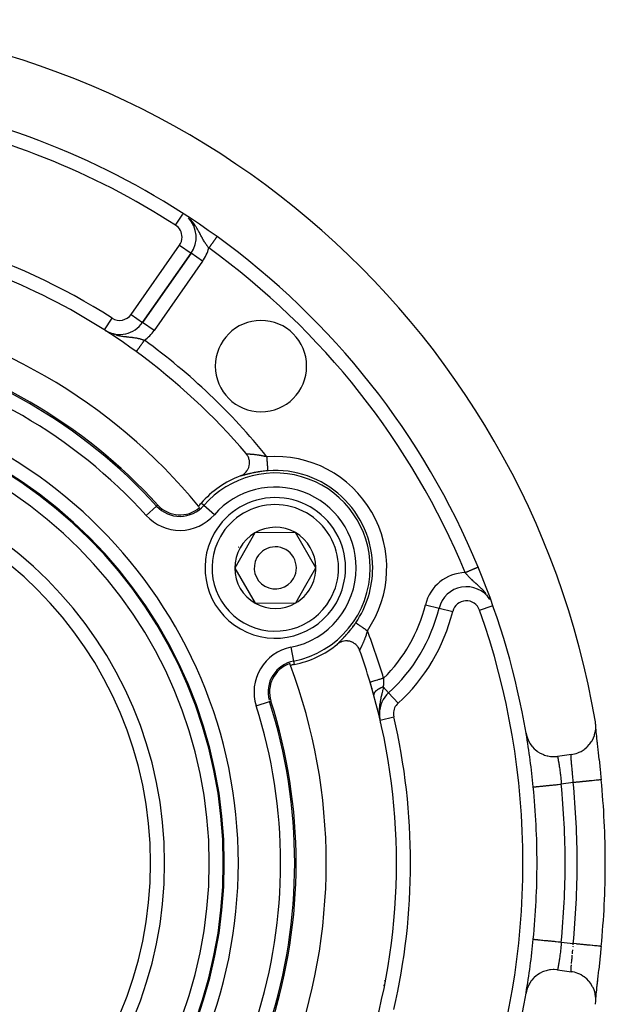
# Model space of a CAD drawing. Units: millimetres. Extents: x -325 to 515, y -370 to 370.
# Drawn here: x 463 to 505, y 45 to 115 of the extents above; entities that cross this region are included whole.
import ezdxf

# ---------------------------------------------------------------- set-up
doc = ezdxf.new("R2010")
doc.units = ezdxf.units.MM
doc.linetypes.add('DASHED', pattern=[9.652, 8.128, -1.524])
doc.layers.add('nevidi', color=4, linetype='DASHED')

msp = doc.modelspace()

# ---------------------------------------------------------------- linework, layer by layer
at = {"color": 2}
for p, q in [((475.378, 98.384), (471.934, 93.465)), ((471.934, 93.465), (475.378, 98.384)), ((475.378, 98.384), (471.934, 93.465)), ((475.377, 98.385), (475.378, 98.384)), ((475.379, 98.384), (475.378, 98.384)), ((469.219, 92.927), (469.22, 92.928)), ((469.301, 92.874), (469.302, 92.874)), ((469.334, 92.853), (469.302, 92.874)), ((469.339, 92.855), (469.391, 92.826)), ((479.915, 78.492), (478.486, 75.983)), ((482.802, 78.508), (479.915, 78.492)), ((484.26, 76.017), (482.802, 78.508)), ((478.486, 75.983), (479.944, 73.492)), ((483.545, 74.763), (484.26, 76.017)), ((482.831, 73.508), (483.545, 74.763)), ((479.944, 73.492), (482.831, 73.508)), ((488, 68.324), (488, 68.321)), ((488, 68.324), (488, 68.321)), ((488, 68.251), (488, 68.246)), ((488, 68.251), (488, 68.246)), ((488.123, 67.866), (488.122, 67.865)), ((488.791, 65.363), (488.79, 65.366)), ((488.818, 65.251), (488.833, 65.18)), ((488.873, 65), (488.808, 65)), ((504.172, 64.485), (504.172, 64.482)), ((504.184, 64.369), (504.186, 64.349)), ((504.2, 64.222), (504.202, 64.2)), ((504.218, 64.061), (504.221, 64.037)), ((502.447, 62.729), (501.456, 62.595)), ((502.443, 62.727), (502.447, 62.729)), ((499.733, 60.416), (499.735, 60.416)), ((499.937, 56.334), (499.969, 56.334)), ((504.858, 55), (504.856, 55)), ((501.456, 47.405), (502.447, 47.271)), ((502.444, 47.272), (502.443, 47.273)), ((504.186, 45.652), (504.183, 45.615)), ((504.203, 45.801), (504.194, 45.718))]:
    msp.add_line(p, q, dxfattribs=at)
for points in [[(478.893, 82.546), (478.95, 82.57), (478.993, 82.59), (479.069, 82.633), (479.105, 82.657), (479.179, 82.712), (479.207, 82.737), (479.276, 82.805), (479.298, 82.83), (479.359, 82.909), (479.376, 82.934), (479.428, 83.023), (479.44, 83.048), (479.48, 83.142), (479.489, 83.169), (479.515, 83.267), (479.521, 83.295), (479.535, 83.392), (479.537, 83.424), (479.538, 83.517), (479.536, 83.554), (479.526, 83.64), (479.518, 83.683), (479.499, 83.758), (479.483, 83.809), (479.459, 83.872), (479.432, 83.929), (479.406, 83.979), (479.366, 84.042), (479.34, 84.079), (479.3, 84.129)], [(495.814, 76.045), (495.814, 76.045), (495.813, 76.045)], [(487.376, 70.141), (487.369, 70.16), (487.334, 70.242), (487.309, 70.29), (487.27, 70.355), (487.23, 70.41), (487.191, 70.459), (487.136, 70.517), (487.099, 70.552), (487.03, 70.608), (486.996, 70.632), (486.914, 70.682), (486.884, 70.698), (486.792, 70.739), (486.764, 70.749), (486.666, 70.778), (486.639, 70.784), (486.538, 70.8), (486.51, 70.802), (486.409, 70.805), (486.38, 70.803), (486.283, 70.793), (486.251, 70.788), (486.159, 70.766), (486.125, 70.756), (486.04, 70.724), (486.004, 70.707), (485.928, 70.667), (485.89, 70.644), (485.824, 70.596), (485.802, 70.579)], [(502.447, 62.729), (502.55, 62.745), (502.66, 62.769), (502.78, 62.803), (502.901, 62.845), (503.002, 62.887), (503.131, 62.951), (503.213, 62.998), (503.345, 63.084), (503.412, 63.135), (503.54, 63.244), (503.595, 63.296), (503.714, 63.426), (503.758, 63.48), (503.864, 63.629), (503.898, 63.686), (503.986, 63.85), (504.013, 63.909), (504.08, 64.084), (504.1, 64.146), (504.144, 64.328), (504.156, 64.394), (504.177, 64.577), (504.18, 64.648), (504.178, 64.83), (504.172, 64.904), (504.153, 65.045)], [(504.173, 64.539), (504.174, 64.515), (504.183, 64.413), (504.194, 64.298), (504.207, 64.17), (504.222, 64.028), (504.238, 63.874), (504.257, 63.709), (504.277, 63.534), (504.281, 63.511)], [(499.218, 64.241), (499.224, 64.205), (499.269, 64.019), (499.289, 63.952), (499.358, 63.774), (499.388, 63.71), (499.479, 63.542), (499.516, 63.482), (499.629, 63.328), (499.673, 63.273), (499.805, 63.135), (499.856, 63.087), (500.005, 62.966), (500.062, 62.926), (500.225, 62.825), (500.287, 62.793), (500.462, 62.715), (500.528, 62.69), (500.711, 62.636), (500.779, 62.62), (500.968, 62.59), (501.038, 62.583), (501.229, 62.577), (501.3, 62.58), (501.456, 62.595)], [(504.238, 63.888), (504.24, 63.863), (504.259, 63.705), (504.262, 63.678), (504.281, 63.511), (504.284, 63.483), (504.305, 63.307), (504.308, 63.278), (504.329, 63.092), (504.333, 63.062), (504.355, 62.869), (504.359, 62.837), (504.381, 62.639), (504.385, 62.606), (504.408, 62.403), (504.411, 62.37), (504.434, 62.161), (504.438, 62.127), (504.461, 61.913), (504.465, 61.878), (504.488, 61.661), (504.492, 61.625), (504.512, 61.44), (504.515, 61.405), (504.519, 61.369), (504.542, 61.148), (504.545, 61.112), (504.564, 60.926)], [(499.733, 49.584), (499.733, 49.584), (499.735, 49.584)], [(504.564, 49.074), (504.549, 48.924), (504.545, 48.888), (504.523, 48.668), (504.519, 48.632), (504.512, 48.56), (504.496, 48.413), (504.492, 48.378), (504.469, 48.162), (504.466, 48.127), (504.443, 47.913), (504.439, 47.878), (504.415, 47.667), (504.412, 47.633), (504.389, 47.428), (504.385, 47.395), (504.362, 47.196), (504.359, 47.164), (504.337, 46.972), (504.333, 46.942), (504.312, 46.756), (504.309, 46.726), (504.288, 46.548), (504.285, 46.52), (504.265, 46.349), (504.262, 46.322), (504.243, 46.162), (504.24, 46.137), (504.223, 45.986), (504.221, 45.963), (504.207, 45.839)], [(504.564, 49.074), (504.564, 49.074), (504.562, 49.075)], [(501.456, 47.405), (501.42, 47.409), (501.229, 47.423), (501.159, 47.423), (500.968, 47.41), (500.898, 47.401), (500.711, 47.364), (500.643, 47.346), (500.462, 47.285), (500.396, 47.258), (500.225, 47.175), (500.164, 47.14), (500.005, 47.034), (499.949, 46.991), (499.805, 46.865), (499.755, 46.816), (499.629, 46.672), (499.585, 46.617), (499.479, 46.458), (499.443, 46.397), (499.358, 46.226), (499.331, 46.161), (499.269, 45.981), (499.25, 45.913), (499.218, 45.759)], [(504.153, 44.955), (504.16, 44.996), (504.178, 45.17), (504.181, 45.243), (504.177, 45.423), (504.171, 45.491), (504.144, 45.672), (504.131, 45.737), (504.081, 45.916), (504.059, 45.978), (503.986, 46.15), (503.957, 46.209), (503.864, 46.371), (503.826, 46.427), (503.714, 46.574), (503.666, 46.628), (503.54, 46.756), (503.48, 46.81), (503.345, 46.916), (503.268, 46.968), (503.13, 47.049), (503.035, 47.097), (502.901, 47.155), (502.784, 47.196), (502.66, 47.231), (502.521, 47.26), (502.447, 47.271)], [(504.298, 46.653), (504.277, 46.467), (504.257, 46.291), (504.239, 46.126), (504.222, 45.973), (504.207, 45.832), (504.194, 45.702), (504.183, 45.586), (504.174, 45.484), (504.173, 45.469)]]:
    msp.add_lwpolyline(points, dxfattribs=at)
for centre, radius, start, end in [((445, 55), 60, 9.63772, 170.36228), ((445, 55), 55, 54.13303, 79.46821), ((473.74, 99.531), 2, 325, 43.30268), ((445, 55), 55, 22.4978, 54.13303), ((445, 55), 45, 53.95302, 76.61242), ((445, 55), 40, 39.42475, 80.57525), ((470.295, 94.612), 2, 240.20479, 325), ((480.355, 90.355), 3.25, 0, 180), ((445, 55), 37.86, 42.28984, 77.71016), ((445, 55), 45, 40.33884, 53.95302), ((480.355, 90.355), 3.25, 180, 0), ((445, 55), 27.5, 0, 180), ((481.373, 76), 7, 110.74777, 138.90949), ((474.59, 81.915), 2, 310.8573, 318.90949), ((481.373, 76), 5, 330.33498, 150.33498), ((474.59, 81.915), 2.14, 222.28984, 310.75722), ((445, 55), 40, 39.2246, 39.42475), ((481.373, 76), 5, 150.33498, 330.33498), ((481.373, 76), 2.887, 120.33498, 180.33498), ((481.373, 76), 2.887, 60.33498, 120.33498), ((481.373, 76), 2.887, 0.33498, 60.33498), ((481.373, 76), 3, 150.33498, 150.90177), ((481.373, 76), 3, 149.76799, 150.33498), ((481.373, 76), 1.5, 330.33498, 150.33498), ((481.373, 76), 1.5, 150.33498, 330.33498), ((481.373, 76), 2.887, 180.33498, 240.33498), ((481.373, 76), 2.775, 186.60182, 186.629), ((481.373, 76), 2.887, 330.33498, 0.33498), ((445, 55), 55, 22.47447, 22.4978), ((445, 55), 55, 9.67305, 22.4978), ((481.373, 76), 2.887, 300.33498, 330.33498), ((494.97, 72.664), 2, 33.13513, 166.21478), ((481.373, 76), 2.887, 240.33498, 300.33498), ((481.373, 76), 12, 312.22403, 346.21478), ((481.373, 76), 7, 281.09051, 309.25223), ((445, 55), 45, 16.61242, 19.66116), ((483.104, 67.168), 2.14, 109.24278, 197.71016), ((445, 55), 40, 20.57525, 20.7754), ((483.104, 67.168), 2, 101.09051, 109.1427), ((445, 55), 40, 0, 20.57525), ((445, 55), 45, 0, 16.61242), ((445, 55), 45, 15.39309, 16.61242), ((490.782, 65.633), 2, 132.22403, 180), ((445, 55), 37.86, 0, 17.71016), ((490.782, 65.633), 2, 180, 187.30769), ((490.782, 65.633), 2, 189.34183, 190.99152), ((445, 55), 55, 5.65146, 9.64467), ((445, 55), 55, 0, 5.65146), ((445, 55), 59.858, 0, 5.68133), ((445, 55), 27.5, 180, 0), ((445, 55), 37.86, 342.28984, 0), ((445, 55), 40, 339.42475, 0), ((445, 55), 45, 343.38758, 360), ((445, 55), 55, 354.34854, 360), ((445, 55), 59.859, 354.31867, 360), ((445, 55), 55, 350.34829, 354.34854), ((445, 55), 55, 337.5022, 350.32695)]:
    msp.add_arc(centre, radius, start, end, dxfattribs=at)
at = {"layer": 'nevidi', "color": 7, "linetype": 'Continuous'}
for p, q in [((474.282, 100.372), (474.79, 101.159)), ((471.115, 94.039), (474.559, 98.958)), ((474.559, 98.958), (475.377, 98.385)), ((476.197, 97.811), (475.379, 98.384)), ((476.197, 97.811), (472.753, 92.892)), ((471.115, 94.039), (471.934, 93.465)), ((469.22, 92.928), (469.757, 93.77)), ((472.753, 92.892), (471.934, 93.465)), ((469.679, 92.692), (469.764, 92.658)), ((469.848, 92.63), (469.922, 92.607)), ((476.283, 80.439), (476.097, 80.601)), ((472.189, 79.732), (472.929, 80.404)), ((472.929, 80.404), (473.007, 80.476)), ((477.036, 79.782), (476.283, 80.439)), ((495.813, 76.045), (495.812, 76.045)), ((496.589, 73.878), (496.559, 73.924)), ((492.056, 73.379), (493.026, 73.141)), ((493.028, 73.14), (493.999, 72.902)), ((495.913, 72.997), (496.798, 73.31)), ((482.48, 70.353), (482.672, 69.372)), ((482.672, 69.372), (482.72, 69.131)), ((489.058, 67.532), (489.437, 67.115)), ((489.438, 67.113), (490.109, 66.373)), ((480.013, 66.181), (480.965, 66.485)), ((480.965, 66.485), (481.066, 66.517)), ((488.834, 65.18), (489.807, 65.406)), ((502.575, 60.728), (501.723, 60.613)), ((501.723, 49.387), (502.575, 49.272)), ((502.569, 49.182), (502.575, 49.272)), ((501.5, 47.559), (501.5, 47.56))]:
    msp.add_line(p, q, dxfattribs=at)
for points in [[(475.48, 100.62), (475.357, 100.76), (475.312, 100.808)], [(476.639, 98.76), (476.624, 98.78), (476.603, 98.808), (476.58, 98.839), (476.55, 98.879), (476.507, 98.94), (476.499, 98.951), (476.477, 98.982), (476.456, 99.012), (476.435, 99.045), (476.405, 99.09), (476.395, 99.104), (476.363, 99.155), (476.333, 99.202), (476.292, 99.27), (476.292, 99.27), (476.263, 99.319), (476.228, 99.378), (476.221, 99.391), (476.192, 99.442), (476.187, 99.451), (476.15, 99.518), (476.12, 99.571), (476.079, 99.649), (476.077, 99.652), (476.059, 99.685), (476.047, 99.709), (476.001, 99.793), (475.969, 99.853), (475.961, 99.867), (475.921, 99.942), (475.912, 99.957), (475.887, 100.002), (475.833, 100.097), (475.828, 100.106), (475.797, 100.158), (475.768, 100.205), (475.736, 100.258), (475.695, 100.321), (475.667, 100.363), (475.625, 100.424), (475.618, 100.434), (475.577, 100.492), (475.5, 100.593), (475.469, 100.631), (475.457, 100.645), (475.431, 100.676)], [(477.224, 99.569), (477.223, 99.569), (477.221, 99.566), (477.221, 99.566), (477.218, 99.562), (477.217, 99.561), (477.215, 99.557), (477.214, 99.556), (477.213, 99.554), (477.208, 99.548), (477.207, 99.546), (477.202, 99.539), (477.2, 99.537), (477.195, 99.53), (477.194, 99.529), (477.193, 99.526), (477.186, 99.517), (477.184, 99.514), (477.176, 99.504), (477.174, 99.501), (477.166, 99.49), (477.166, 99.489), (477.163, 99.486), (477.154, 99.473), (477.152, 99.47), (477.142, 99.456), (477.139, 99.452), (477.128, 99.437), (477.127, 99.436), (477.125, 99.433), (477.114, 99.417), (477.111, 99.413), (477.099, 99.396), (477.095, 99.392), (477.082, 99.374), (477.08, 99.371), (477.079, 99.37), (477.065, 99.351), (477.062, 99.346), (477.048, 99.326), (477.044, 99.321), (477.029, 99.3), (477.025, 99.295), (477.024, 99.294), (477.01, 99.273), (477.006, 99.268), (476.99, 99.246), (476.986, 99.24), (476.969, 99.217), (476.965, 99.211), (476.962, 99.207), (476.948, 99.187), (476.943, 99.182), (476.926, 99.157), (476.921, 99.151), (476.903, 99.126), (476.899, 99.12), (476.893, 99.113), (476.88, 99.094), (476.876, 99.088), (476.857, 99.062), (476.852, 99.056), (476.833, 99.029), (476.828, 99.023), (476.821, 99.012), (476.809, 98.996), (476.804, 98.989), (476.785, 98.962), (476.78, 98.955), (476.76, 98.928), (476.755, 98.921), (476.744, 98.906), (476.735, 98.893), (476.73, 98.887), (476.71, 98.859), (476.705, 98.852), (476.685, 98.824), (476.68, 98.817), (476.666, 98.799), (476.659, 98.789), (476.654, 98.782), (476.639, 98.76)], [(470.026, 92.577), (470.097, 92.559), (470.164, 92.543), (470.174, 92.541), (470.266, 92.522), (470.294, 92.517), (470.329, 92.51), (470.428, 92.494), (470.477, 92.486), (470.488, 92.485), (470.576, 92.473), (470.583, 92.472), (470.642, 92.464), (470.732, 92.454), (470.752, 92.452), (470.789, 92.448), (470.873, 92.439), (470.877, 92.438), (470.928, 92.433), (471, 92.425), (471.008, 92.424), (471.06, 92.419), (471.136, 92.41), (471.186, 92.404), (471.21, 92.401), (471.223, 92.4), (471.259, 92.395), (471.307, 92.388), (471.376, 92.377), (471.423, 92.369), (471.425, 92.369), (471.489, 92.357), (471.534, 92.349), (471.597, 92.335), (471.611, 92.332), (471.611, 92.332), (471.641, 92.325), (471.702, 92.31), (471.745, 92.299), (471.784, 92.288), (471.804, 92.282), (471.845, 92.27), (471.902, 92.252), (471.941, 92.239), (471.946, 92.237), (471.997, 92.219), (472.035, 92.205), (472.069, 92.193)], [(471.48, 91.384), (471.481, 91.386), (471.482, 91.386), (471.483, 91.387), (471.483, 91.389), (471.484, 91.389), (471.487, 91.393), (471.488, 91.394), (471.491, 91.399), (471.492, 91.401), (471.495, 91.404), (471.496, 91.406), (471.498, 91.408), (471.503, 91.416), (471.505, 91.418), (471.511, 91.426), (471.513, 91.429), (471.517, 91.435), (471.519, 91.438), (471.522, 91.441), (471.529, 91.451), (471.531, 91.455), (471.54, 91.466), (471.542, 91.47), (471.55, 91.48), (471.552, 91.482), (471.554, 91.486), (471.564, 91.5), (471.567, 91.504), (471.578, 91.519), (471.581, 91.523), (471.592, 91.537), (471.593, 91.539), (471.596, 91.543), (471.608, 91.56), (471.612, 91.565), (471.625, 91.583), (471.629, 91.588), (471.642, 91.606), (471.642, 91.607), (471.646, 91.612), (471.66, 91.631), (471.664, 91.637), (471.679, 91.657), (471.683, 91.663), (471.698, 91.684), (471.7, 91.687), (471.703, 91.69), (471.719, 91.712), (471.723, 91.718), (471.74, 91.741), (471.745, 91.747), (471.761, 91.77), (471.765, 91.776), (471.766, 91.777), (471.783, 91.801), (471.788, 91.808), (471.806, 91.832), (471.811, 91.839), (471.829, 91.864), (471.835, 91.871), (471.835, 91.872), (471.853, 91.896), (471.858, 91.904), (471.877, 91.929), (471.883, 91.937), (471.902, 91.963), (471.907, 91.971), (471.91, 91.974), (471.926, 91.997), (471.932, 92.005), (471.951, 92.031), (471.957, 92.039), (471.977, 92.066), (471.982, 92.074), (471.987, 92.081), (472.002, 92.101), (472.008, 92.109), (472.028, 92.136), (472.033, 92.144), (472.053, 92.171), (472.059, 92.179), (472.066, 92.189), (472.069, 92.193)], [(479.303, 84.127), (479.309, 84.124), (479.31, 84.124), (479.311, 84.124), (479.32, 84.122), (479.322, 84.121), (479.334, 84.119), (479.336, 84.119), (479.342, 84.118), (479.352, 84.117), (479.355, 84.117), (479.373, 84.115), (479.377, 84.115), (479.396, 84.113), (479.399, 84.113), (479.403, 84.113), (479.427, 84.111), (479.432, 84.111), (479.459, 84.11), (479.46, 84.11), (479.465, 84.109), (479.472, 84.109), (479.496, 84.108), (479.502, 84.108), (479.534, 84.106), (479.541, 84.105), (479.57, 84.104), (479.576, 84.103), (479.583, 84.103), (479.621, 84.101), (479.629, 84.1), (479.669, 84.097), (479.677, 84.097), (479.688, 84.096), (479.721, 84.094), (479.729, 84.093), (479.775, 84.089), (479.784, 84.088), (479.827, 84.084), (479.831, 84.084), (479.84, 84.083), (479.889, 84.078), (479.899, 84.077), (479.95, 84.071), (479.96, 84.07), (479.985, 84.067), (480.012, 84.064), (480.022, 84.062), (480.077, 84.055), (480.087, 84.053), (480.143, 84.045), (480.154, 84.043), (480.16, 84.042), (480.211, 84.034), (480.222, 84.032), (480.281, 84.022), (480.292, 84.02), (480.352, 84.009), (480.352, 84.009), (480.363, 84.006), (480.424, 83.994), (480.435, 83.992), (480.496, 83.979), (480.508, 83.976), (480.557, 83.965), (480.57, 83.962), (480.582, 83.959), (480.644, 83.944), (480.656, 83.941), (480.719, 83.925), (480.731, 83.922), (480.773, 83.911), (480.781, 83.909)], [(480.856, 82.912), (480.855, 82.915), (480.855, 82.916), (480.855, 82.919), (480.854, 82.93), (480.854, 82.936), (480.854, 82.937), (480.853, 82.955), (480.852, 82.966), (480.851, 82.974), (480.85, 82.991), (480.849, 83.005), (480.847, 83.028), (480.846, 83.036), (480.845, 83.054), (480.842, 83.092), (480.842, 83.097), (480.841, 83.112), (480.837, 83.156), (480.836, 83.179), (480.836, 83.18), (480.832, 83.228), (480.83, 83.254), (480.829, 83.275), (480.826, 83.308), (480.824, 83.337), (480.821, 83.382), (480.82, 83.395), (480.817, 83.425), (480.813, 83.487), (480.812, 83.497), (480.81, 83.519), (480.805, 83.583), (480.803, 83.617), (480.803, 83.62), (480.798, 83.684), (480.795, 83.718), (480.793, 83.748), (480.79, 83.786), (480.788, 83.821), (480.783, 83.878), (480.783, 83.89), (480.781, 83.909)], [(480.856, 82.912), (480.807, 82.908), (480.791, 82.907), (480.71, 82.9), (480.694, 82.898), (480.613, 82.89), (480.598, 82.888), (480.518, 82.879), (480.502, 82.877), (480.423, 82.867), (480.408, 82.865), (480.329, 82.855), (480.313, 82.852), (480.26, 82.844), (480.235, 82.841), (480.22, 82.838), (480.143, 82.826), (480.128, 82.823), (480.052, 82.81), (480.037, 82.807), (479.963, 82.794), (479.949, 82.791), (479.877, 82.777), (479.863, 82.774), (479.793, 82.76), (479.779, 82.757), (479.711, 82.742), (479.698, 82.739), (479.632, 82.724), (479.619, 82.721), (479.555, 82.706), (479.543, 82.703), (479.482, 82.688), (479.47, 82.685), (479.411, 82.671), (479.4, 82.668), (479.377, 82.662), (479.345, 82.654), (479.334, 82.651), (479.282, 82.637), (479.273, 82.635), (479.224, 82.622), (479.215, 82.62), (479.17, 82.607), (479.161, 82.605), (479.12, 82.594), (479.112, 82.592), (479.074, 82.582), (479.067, 82.58), (479.034, 82.571), (479.027, 82.57), (478.998, 82.562), (478.993, 82.561), (478.967, 82.555), (478.963, 82.554), (478.942, 82.55), (478.938, 82.549), (478.921, 82.546), (478.919, 82.546), (478.906, 82.544), (478.904, 82.544), (478.896, 82.545), (478.895, 82.545), (478.893, 82.546)], [(495.801, 76.04), (495.799, 76.039), (495.795, 76.038), (495.794, 76.037), (495.786, 76.034), (495.784, 76.033), (495.776, 76.03), (495.773, 76.029), (495.769, 76.027), (495.764, 76.025), (495.761, 76.024), (495.75, 76.019), (495.747, 76.018), (495.734, 76.013), (495.731, 76.011), (495.722, 76.008), (495.717, 76.005), (495.713, 76.004), (495.699, 75.998), (495.695, 75.996), (495.678, 75.989), (495.674, 75.988), (495.661, 75.982), (495.657, 75.98), (495.652, 75.979), (495.634, 75.971), (495.629, 75.969), (495.609, 75.961), (495.604, 75.959), (495.586, 75.951), (495.584, 75.95), (495.578, 75.948), (495.557, 75.939), (495.551, 75.937), (495.528, 75.927), (495.522, 75.925), (495.499, 75.915), (495.498, 75.915), (495.492, 75.912), (495.468, 75.902), (495.462, 75.9), (495.436, 75.889), (495.43, 75.886), (495.403, 75.876), (495.4, 75.874), (495.397, 75.873), (495.37, 75.862), (495.363, 75.859), (495.335, 75.847), (495.328, 75.844), (495.3, 75.833), (495.292, 75.829), (495.292, 75.829), (495.263, 75.818), (495.256, 75.814), (495.226, 75.802), (495.219, 75.799), (495.189, 75.787), (495.181, 75.783), (495.177, 75.782), (495.151, 75.771), (495.143, 75.768), (495.112, 75.755), (495.104, 75.752), (495.073, 75.739), (495.065, 75.735), (495.057, 75.732), (495.034, 75.722), (495.025, 75.719), (494.994, 75.706), (494.986, 75.703), (494.954, 75.689), (494.946, 75.686), (494.934, 75.681), (494.914, 75.673), (494.906, 75.67), (494.89, 75.663)], [(496.386, 74.161), (496.31, 74.252), (496.27, 74.298), (496.262, 74.306), (496.259, 74.309), (496.181, 74.394), (496.132, 74.444), (496.067, 74.509), (496.055, 74.521), (496.053, 74.523), (496.005, 74.569), (495.928, 74.641), (495.879, 74.686), (495.851, 74.711), (495.851, 74.712), (495.807, 74.751), (495.759, 74.794), (495.69, 74.855), (495.662, 74.88), (495.644, 74.896), (495.61, 74.925), (495.579, 74.954), (495.535, 74.993), (495.491, 75.033), (495.474, 75.049), (495.432, 75.087), (495.374, 75.141), (495.339, 75.175), (495.336, 75.178), (495.335, 75.179), (495.28, 75.233), (495.243, 75.27), (495.196, 75.318), (495.191, 75.323), (495.155, 75.361), (495.106, 75.413), (495.072, 75.451), (495.068, 75.455), (495.025, 75.503), (495.014, 75.516), (494.994, 75.54), (494.952, 75.589), (494.949, 75.593), (494.919, 75.628), (494.89, 75.663)], [(495.811, 76.044), (495.808, 76.043), (495.807, 76.043), (495.803, 76.041)], [(496.483, 74.034), (496.437, 74.095), (496.436, 74.096)], [(485.802, 70.581), (485.802, 70.582), (485.805, 70.588), (485.806, 70.59), (485.813, 70.599), (485.814, 70.601), (485.825, 70.614), (485.827, 70.617), (485.841, 70.632), (485.844, 70.635), (485.861, 70.654), (485.864, 70.658), (485.885, 70.679), (485.889, 70.683), (485.913, 70.707), (485.918, 70.712), (485.945, 70.739), (485.95, 70.745), (485.98, 70.775), (485.986, 70.781), (486.019, 70.814), (486.026, 70.82), (486.061, 70.855), (486.068, 70.862), (486.105, 70.9), (486.112, 70.908), (486.129, 70.924), (486.152, 70.948), (486.16, 70.956), (486.201, 70.999), (486.21, 71.007), (486.253, 71.053), (486.262, 71.062), (486.307, 71.11), (486.315, 71.119), (486.361, 71.169), (486.371, 71.179), (486.418, 71.23), (486.427, 71.241), (486.475, 71.294), (486.484, 71.305), (486.533, 71.36), (486.542, 71.371), (486.591, 71.428), (486.6, 71.439), (486.65, 71.498), (486.659, 71.509), (486.708, 71.57), (486.718, 71.582), (486.727, 71.593), (486.767, 71.643), (486.777, 71.655), (486.826, 71.718), (486.835, 71.73), (486.884, 71.794), (486.893, 71.806), (486.941, 71.871), (486.951, 71.884), (486.998, 71.95), (487.007, 71.963), (487.055, 72.03), (487.064, 72.042), (487.1, 72.096)], [(487.101, 72.096), (487.104, 72.094), (487.106, 72.092), (487.11, 72.089), (487.121, 72.082), (487.121, 72.082), (487.128, 72.077), (487.145, 72.066), (487.152, 72.061), (487.155, 72.059), (487.177, 72.043), (487.19, 72.035), (487.196, 72.031), (487.218, 72.016), (487.233, 72.005), (487.253, 71.992), (487.266, 71.983), (487.284, 71.971), (487.322, 71.945), (487.322, 71.945), (487.342, 71.931), (487.384, 71.903), (487.401, 71.891), (487.406, 71.887), (487.452, 71.856), (487.476, 71.84), (487.49, 71.831), (487.525, 71.806), (487.551, 71.789), (487.585, 71.765), (487.603, 71.753), (487.63, 71.735), (487.684, 71.698), (487.687, 71.696), (487.712, 71.679), (487.768, 71.641), (487.793, 71.624), (487.797, 71.621), (487.854, 71.582), (487.883, 71.563), (487.901, 71.55), (487.926, 71.533)], [(487.926, 71.533), (487.916, 71.495), (487.913, 71.483), (487.908, 71.465), (487.895, 71.42), (487.892, 71.408), (487.874, 71.346), (487.87, 71.334), (487.851, 71.274), (487.848, 71.262), (487.845, 71.254), (487.829, 71.202), (487.825, 71.191), (487.805, 71.133), (487.802, 71.121), (487.782, 71.064), (487.78, 71.059), (487.778, 71.053), (487.757, 70.998), (487.753, 70.987), (487.733, 70.933), (487.729, 70.922), (487.713, 70.881), (487.708, 70.87), (487.704, 70.859), (487.684, 70.808), (487.68, 70.799), (487.659, 70.749), (487.655, 70.74), (487.647, 70.722), (487.634, 70.692), (487.63, 70.683), (487.61, 70.638), (487.606, 70.629), (487.586, 70.586), (487.584, 70.582), (487.582, 70.577), (487.563, 70.536), (487.559, 70.528), (487.54, 70.489), (487.537, 70.482), (487.527, 70.462), (487.519, 70.445), (487.515, 70.439), (487.498, 70.404), (487.495, 70.398), (487.479, 70.366), (487.476, 70.361), (487.476, 70.36), (487.461, 70.33), (487.458, 70.325), (487.444, 70.298), (487.442, 70.292), (487.435, 70.279), (487.429, 70.268), (487.427, 70.263), (487.416, 70.241), (487.414, 70.237), (487.404, 70.217), (487.404, 70.216), (487.403, 70.214), (487.395, 70.197), (487.393, 70.194), (487.387, 70.179), (487.386, 70.177), (487.384, 70.172), (487.381, 70.165), (487.38, 70.163), (487.378, 70.153), (487.377, 70.152), (487.376, 70.146)], [(489.08, 68.151), (489.04, 68.139), (488.978, 68.121), (488.972, 68.119), (488.912, 68.101), (488.862, 68.086), (488.856, 68.084), (488.787, 68.064), (488.749, 68.052), (488.743, 68.051), (488.668, 68.028), (488.64, 68.02), (488.635, 68.018), (488.556, 67.995), (488.539, 67.99), (488.534, 67.988), (488.453, 67.964), (488.446, 67.962), (488.441, 67.96), (488.362, 67.937), (488.362, 67.937), (488.358, 67.936), (488.289, 67.915), (488.286, 67.914), (488.283, 67.914), (488.229, 67.897), (488.226, 67.896), (488.219, 67.894), (488.181, 67.883), (488.179, 67.882), (488.171, 67.88), (488.147, 67.873), (488.145, 67.872), (488.138, 67.87), (488.127, 67.867), (488.126, 67.867), (488.123, 67.866)], [(489.08, 68.151), (489.08, 68.14), (489.077, 68.083), (489.075, 68.026), (489.075, 68.008), (489.071, 67.896), (489.07, 67.891), (489.07, 67.878), (489.066, 67.769), (489.065, 67.752), (489.064, 67.707), (489.062, 67.646), (489.061, 67.629), (489.058, 67.532)], [(489.058, 67.532), (489.031, 67.522), (489.028, 67.521), (488.991, 67.507), (488.988, 67.506), (488.978, 67.502), (488.973, 67.5), (488.952, 67.491), (488.949, 67.49), (488.914, 67.475), (488.911, 67.473), (488.884, 67.461), (488.879, 67.459), (488.876, 67.458), (488.873, 67.456), (488.84, 67.44), (488.837, 67.438), (488.804, 67.422), (488.801, 67.421), (488.795, 67.417), (488.791, 67.415), (488.77, 67.404), (488.767, 67.402), (488.736, 67.385), (488.733, 67.383), (488.713, 67.371), (488.709, 67.369), (488.704, 67.366), (488.701, 67.364), (488.673, 67.347), (488.67, 67.345), (488.643, 67.327), (488.64, 67.325), (488.638, 67.324), (488.634, 67.321), (488.614, 67.307), (488.612, 67.306), (488.587, 67.287), (488.585, 67.286), (488.571, 67.274), (488.567, 67.272), (488.562, 67.267), (488.56, 67.265), (488.538, 67.247), (488.536, 67.245), (488.515, 67.226), (488.513, 67.225), (488.513, 67.224), (488.51, 67.222), (488.494, 67.206), (488.493, 67.204), (488.475, 67.186), (488.474, 67.184), (488.465, 67.174), (488.463, 67.172), (488.458, 67.165), (488.456, 67.164), (488.442, 67.145), (488.441, 67.143), (488.428, 67.125), (488.428, 67.125), (488.427, 67.123), (488.426, 67.122), (488.416, 67.105), (488.415, 67.103), (488.406, 67.085), (488.405, 67.084), (488.401, 67.076), (488.4, 67.073), (488.397, 67.066), (488.396, 67.064), (488.39, 67.047), (488.389, 67.045), (488.385, 67.029), (488.385, 67.028), (488.385, 67.026), (488.384, 67.026), (488.382, 67.009), (488.381, 67.008), (488.38, 66.991), (488.38, 66.989), (488.38, 66.984), (488.38, 66.981), (488.381, 66.973), (488.381, 66.972), (488.383, 66.956), (488.383, 66.954), (488.386, 66.945)], [(489.058, 67.532), (489.049, 67.477), (489.048, 67.472), (489.038, 67.411), (489.023, 67.333), (489.012, 67.28), (489.007, 67.255), (488.973, 67.102), (488.966, 67.073), (488.965, 67.069), (488.953, 67.018), (488.913, 66.851), (488.911, 66.845), (488.894, 66.772), (488.891, 66.761), (488.854, 66.591), (488.85, 66.573), (488.834, 66.495), (488.829, 66.469), (488.802, 66.307), (488.795, 66.261), (488.791, 66.229), (488.781, 66.146), (488.768, 65.992), (488.767, 65.968), (488.765, 65.92), (488.763, 65.792)], [(488.78, 65.495), (488.788, 65.425), (488.814, 65.272), (488.818, 65.251)], [(501.456, 62.595), (501.457, 62.594), (501.457, 62.593), (501.458, 62.585), (501.459, 62.583), (501.46, 62.578), (501.462, 62.568), (501.462, 62.565), (501.467, 62.543), (501.468, 62.539), (501.471, 62.525), (501.474, 62.51), (501.475, 62.505), (501.482, 62.47), (501.483, 62.464), (501.488, 62.438), (501.491, 62.422), (501.492, 62.415), (501.502, 62.366), (501.503, 62.358), (501.511, 62.319), (501.514, 62.303), (501.515, 62.294), (501.526, 62.233), (501.528, 62.224), (501.538, 62.168), (501.54, 62.157), (501.542, 62.146), (501.554, 62.074), (501.556, 62.063), (501.568, 61.99), (501.569, 61.985), (501.571, 61.974), (501.584, 61.891), (501.586, 61.878), (501.599, 61.79), (501.599, 61.787), (501.601, 61.777), (501.614, 61.685), (501.616, 61.671), (501.629, 61.576), (501.631, 61.562), (501.631, 61.562), (501.643, 61.464), (501.645, 61.449), (501.657, 61.346), (501.659, 61.331), (501.66, 61.32), (501.671, 61.226), (501.672, 61.21), (501.683, 61.103), (501.685, 61.086), (501.687, 61.065), (501.695, 60.978), (501.696, 60.962), (501.706, 60.852), (501.707, 60.835), (501.71, 60.801), (501.715, 60.724), (501.717, 60.708), (501.723, 60.613)], [(502.575, 60.728), (502.57, 60.8), (502.569, 60.818), (502.562, 60.915), (502.561, 60.925), (502.56, 60.943), (502.552, 61.05), (502.551, 61.067), (502.543, 61.173), (502.542, 61.18), (502.541, 61.19), (502.533, 61.294), (502.531, 61.311), (502.523, 61.412), (502.521, 61.428), (502.521, 61.436), (502.513, 61.527), (502.511, 61.543), (502.502, 61.64), (502.501, 61.655), (502.499, 61.679), (502.492, 61.749), (502.491, 61.764), (502.482, 61.854), (502.481, 61.868), (502.477, 61.905), (502.473, 61.954), (502.471, 61.968), (502.464, 62.05), (502.462, 62.063), (502.458, 62.11), (502.455, 62.14), (502.454, 62.152), (502.447, 62.225), (502.446, 62.237), (502.442, 62.29), (502.44, 62.305), (502.44, 62.316), (502.435, 62.378), (502.434, 62.388), (502.43, 62.442), (502.43, 62.445), (502.429, 62.454), (502.426, 62.505), (502.426, 62.513), (502.424, 62.559), (502.424, 62.564), (502.424, 62.565), (502.423, 62.605), (502.423, 62.611), (502.424, 62.644), (502.424, 62.649), (502.424, 62.653), (502.426, 62.676), (502.426, 62.68), (502.43, 62.701), (502.43, 62.703), (502.432, 62.708), (502.435, 62.717), (502.436, 62.719), (502.442, 62.727), (502.443, 62.727)], [(499.735, 60.416), (499.739, 60.417), (499.746, 60.418), (499.765, 60.419), (499.778, 60.421), (499.795, 60.422), (499.831, 60.426), (499.852, 60.428), (499.878, 60.431), (499.931, 60.436), (499.959, 60.439), (499.994, 60.442), (500.063, 60.449), (500.098, 60.452), (500.14, 60.457), (500.224, 60.465), (500.266, 60.469), (500.316, 60.474), (500.413, 60.484), (500.46, 60.488), (500.516, 60.494), (500.626, 60.505), (500.676, 60.51), (500.738, 60.516), (500.858, 60.528), (500.911, 60.533), (500.977, 60.539), (501.105, 60.552), (501.161, 60.558), (501.23, 60.564), (501.364, 60.578), (501.421, 60.583), (501.492, 60.59), (501.629, 60.604), (501.686, 60.609), (501.723, 60.613)], [(504.564, 60.926), (504.565, 60.926), (504.56, 60.925), (504.557, 60.925), (504.553, 60.925), (504.525, 60.922), (504.519, 60.921), (504.51, 60.92), (504.46, 60.915), (504.45, 60.914), (504.436, 60.913), (504.365, 60.906), (504.35, 60.904), (504.333, 60.903), (504.241, 60.894), (504.222, 60.892), (504.201, 60.89), (504.091, 60.879), (504.067, 60.876), (504.044, 60.874), (503.916, 60.861), (503.888, 60.858), (503.863, 60.856), (503.721, 60.842), (503.688, 60.839), (503.662, 60.836), (503.507, 60.82), (503.469, 60.817), (503.444, 60.814), (503.278, 60.798), (503.237, 60.794), (503.211, 60.791), (503.038, 60.774), (502.993, 60.769), (502.969, 60.767), (502.79, 60.749), (502.743, 60.745), (502.72, 60.742), (502.575, 60.728)], [(499.735, 49.584), (499.746, 49.582), (499.756, 49.581), (499.765, 49.581), (499.795, 49.578), (499.814, 49.576), (499.831, 49.574), (499.878, 49.569), (499.906, 49.567), (499.931, 49.564), (499.994, 49.558), (500.03, 49.554), (500.063, 49.551), (500.14, 49.543), (500.185, 49.539), (500.224, 49.535), (500.316, 49.526), (500.367, 49.521), (500.413, 49.516), (500.516, 49.506), (500.574, 49.501), (500.626, 49.495), (500.738, 49.484), (500.801, 49.478), (500.858, 49.472), (500.977, 49.461), (501.044, 49.454), (501.105, 49.448), (501.23, 49.436), (501.3, 49.429), (501.364, 49.422), (501.492, 49.41), (501.563, 49.403), (501.629, 49.396), (501.723, 49.387)], [(501.723, 49.387), (501.718, 49.309), (501.717, 49.293), (501.71, 49.199), (501.708, 49.181), (501.707, 49.164), (501.698, 49.053), (501.696, 49.037), (501.687, 48.935), (501.686, 48.927), (501.685, 48.911), (501.674, 48.804), (501.672, 48.788), (501.661, 48.683), (501.66, 48.68), (501.659, 48.668), (501.647, 48.566), (501.645, 48.551), (501.632, 48.451), (501.631, 48.438), (501.63, 48.437), (501.618, 48.341), (501.616, 48.327), (501.602, 48.235), (501.601, 48.221), (501.599, 48.213), (501.587, 48.134), (501.585, 48.121), (501.572, 48.038), (501.571, 48.026), (501.568, 48.01), (501.558, 47.948), (501.556, 47.937), (501.543, 47.864), (501.542, 47.853), (501.538, 47.832), (501.53, 47.785), (501.528, 47.776), (501.517, 47.714), (501.515, 47.705), (501.511, 47.681), (501.505, 47.65), (501.503, 47.642), (501.494, 47.592), (501.492, 47.585), (501.488, 47.562), (501.484, 47.542), (501.483, 47.536), (501.476, 47.499), (501.475, 47.495), (501.471, 47.475), (501.469, 47.465), (501.468, 47.461), (501.463, 47.438), (501.462, 47.435), (501.46, 47.422), (501.459, 47.419), (501.459, 47.417), (501.457, 47.408)], [(502.559, 49.04), (502.56, 49.057), (502.562, 49.085)], [(504.562, 49.075), (504.56, 49.075), (504.538, 49.077), (504.531, 49.078), (504.525, 49.078), (504.482, 49.083), (504.468, 49.084), (504.46, 49.085), (504.395, 49.091), (504.375, 49.093), (504.365, 49.094), (504.279, 49.103), (504.253, 49.105), (504.241, 49.106), (504.136, 49.117), (504.103, 49.12), (504.091, 49.121), (503.968, 49.134), (503.929, 49.137), (503.916, 49.139), (503.778, 49.153), (503.734, 49.157), (503.721, 49.158), (503.569, 49.173), (503.519, 49.178), (503.507, 49.18), (503.344, 49.196), (503.289, 49.201), (503.278, 49.202), (503.107, 49.219), (503.048, 49.225), (503.038, 49.226), (502.861, 49.244), (502.799, 49.25), (502.791, 49.251), (502.61, 49.269), (502.575, 49.272)], [(502.454, 47.848), (502.458, 47.89), (502.461, 47.925), (502.462, 47.938), (502.47, 48.019), (502.471, 48.033), (502.477, 48.095), (502.48, 48.119), (502.481, 48.133), (502.49, 48.223), (502.491, 48.238), (502.499, 48.321), (502.5, 48.33), (502.501, 48.346), (502.51, 48.442)], [(502.52, 48.557), (502.521, 48.564), (502.521, 48.573), (502.53, 48.675), (502.532, 48.692), (502.54, 48.795), (502.542, 48.812), (502.542, 48.82)], [(502.427, 47.32), (502.424, 47.346), (502.424, 47.347), (502.424, 47.351), (502.423, 47.383), (502.423, 47.389), (502.424, 47.427), (502.424, 47.434), (502.424, 47.436), (502.425, 47.479), (502.426, 47.487), (502.429, 47.537), (502.429, 47.546), (502.43, 47.558), (502.433, 47.603), (502.434, 47.612), (502.439, 47.675), (502.44, 47.685), (502.442, 47.71), (502.445, 47.752), (502.446, 47.764)], [(502.436, 47.281), (502.432, 47.292), (502.431, 47.294)], [(489.081, 46.326), (489.082, 46.325), (489.087, 46.323), (489.148, 46.302)], [(489.145, 46.638), (489.149, 46.636), (489.158, 46.633), (489.208, 46.618)]]:
    msp.add_lwpolyline(points, dxfattribs=at)
for centre, radius, start, end in [((445, 55), 54, 57.16262, 79.46821), ((473.74, 99.531), 1, 0, 57.16262), ((473.74, 99.531), 1, 325, 0), ((445, 55), 46, 57.43885, 73.07506), ((473.74, 99.531), 3, 325, 345.11197), ((445, 55), 54, 22.4978, 54.13303), ((470.295, 94.612), 1, 237.43885, 325), ((470.295, 94.612), 3, 306.23409, 325), ((445, 55), 37.754, 42.28984, 77.71016), ((445, 55), 46, 38.93577, 53.95302), ((445, 55), 36.755, 42.28984, 77.71016), ((445, 55), 33.745, 0, 180), ((445, 55), 32.746, 0, 180), ((445, 55), 32.673, 0, 180), ((445, 55), 31.674, 0, 180), ((445, 55), 28.5, 0, 180), ((481.373, 76), 7.931, 325.71966, 94.28034), ((481.373, 76), 6.754, 0, 138.90949), ((481.373, 76), 6.931, 0, 94.28034), ((481.373, 76), 5.755, 0, 138.90949), ((474.59, 81.915), 2.246, 222.28984, 318.90949), ((481.373, 76), 4.5, 330.33498, 150.33498), ((474.59, 81.915), 3.245, 222.28984, 318.90949), ((481.373, 76), 4.5, 150.33498, 330.33498), ((481.373, 76), 5.755, 281.09051, 0), ((481.373, 76), 6.754, 281.09051, 360), ((481.373, 76), 6.931, 325.71966, 360), ((494.97, 72.664), 3, 91.51886, 166.21478), ((494.97, 72.664), 1, 19.46821, 166.21478), ((481.373, 76), 11, 314.47751, 346.21478), ((481.373, 76), 13, 312.22403, 346.21478), ((445, 55), 54, 340.53179, 19.46821), ((445, 55), 46, 16.61242, 21.06423), ((483.104, 67.168), 3.245, 101.09051, 197.71016), ((483.104, 67.168), 2.246, 101.09051, 195.09522), ((445, 55), 36.755, 0, 17.71016), ((445, 55), 37.754, 0, 17.71016), ((490.782, 65.633), 1, 132.22403, 180), ((490.782, 65.633), 1, 180, 193.07506), ((445, 55), 46, 346.92494, 13.07506), ((445, 55), 57, 0, 5.65146), ((445, 55), 57.859, 0, 5.68133), ((445, 55), 33.745, 180, 0), ((445, 55), 32.746, 180, 0), ((445, 55), 32.673, 180, 360), ((445, 55), 31.674, 180, 0), ((445, 55), 28.5, 180, 0), ((445, 55), 36.755, 342.28984, 0), ((445, 55), 37.754, 342.28984, 360), ((445, 55), 57, 354.34854, 0), ((445, 55), 57.859, 354.31867, 360)]:
    msp.add_arc(centre, radius, start, end, dxfattribs=at)

doc.saveas('drawing.dxf')
